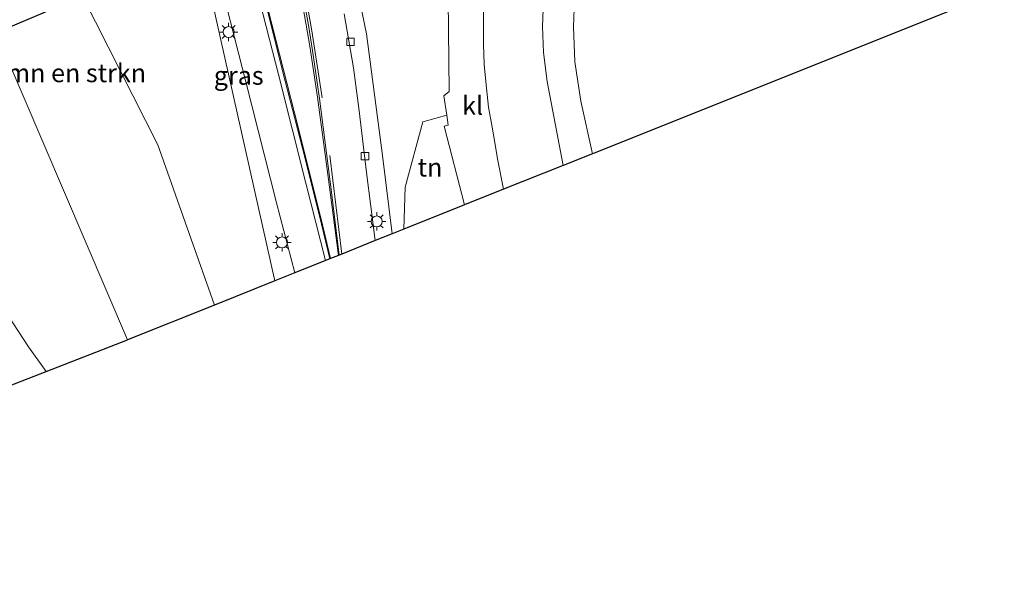
# Model space of a CAD drawing. Units: metres. Extents: x 229999 to 240002, y 581248 to 586195.
# Drawn here: x 235653 to 235786, y 581250 to 581328 of the extents above; entities that cross this region are included whole.
import ezdxf
from ezdxf.enums import TextEntityAlignment as Align

# ---------------------------------------------------------------- set-up
doc = ezdxf.new("R2010")
doc.units = ezdxf.units.M
doc.layers.get('0').update_dxf_attribs({"lineweight": 25})
for name, color, linetype, lineweight in [('B-ME-GR-BOMENSTRUIKEN-GV-B6', 93, 'Continuous', 18), ('B-ME-IE-GRASLAND-GV-B6', 93, 'Continuous', 18), ('B-ME-IE-GRONDWERKLIJN-GROND_INGERICHT-GV-B6', 253, 'Continuous', 18), ('B-ME-IE-GRONDWERKLIJN-GROND_NIETINGERICHT-GV-B6', 253, 'Continuous', 18), ('B-ME-IE-HULPGEOMETRIE-L-B1', 53, 'Continuous', 18), ('B-ME-IE-MEUBILAIR_WEGMEUBILAIR-LICHTMAST-S-B1', 8, 'Continuous', 18), ('B-ME-VH-VERH_SOORT-BETON-OVERIG-GV-B6', 8, 'IE-TERREINAFSCHEIDING-NATUURLIJK-HOUTWAL', 18), ('B-ME-VH-VERH_SOORT-BITUMEN-GV-B6', 8, 'IE-TERREINAFSCHEIDING-NATUURLIJK-HOUTWAL', 18), ('B-ME-VH-VERH_SOORT-KLINKERS-GV-B6', 8, 'IE-TERREINAFSCHEIDING-NATUURLIJK-HOUTWAL', 18), ('B-ME-VH-VERH_SOORT-TEGELS-GV-B6', 8, 'Continuous', 18), ('B-ME-VV-KOLK-S-B1', 8, 'Continuous', 18), ('B-ME-VW-MARKERING-STREEP-015-L-B1', 7, 'Continuous', 18)]:
    doc.layers.add(name, color=color, linetype=linetype, lineweight=lineweight)
doc.layers.add('B-ME-KG-KADASTRAAL-OPNAMEDTMGRENS-L-B1', color=10, linetype='Continuous')
doc.layers.add('B-ME-KL-ELEKTRICITEIT-HOOGSP-L-B1', color=10, linetype='Continuous')
doc.styles.add('NLCS-ISO', font='NLCS-ISO.TTF')
doc.linetypes.add('IE-TERREINAFSCHEIDING-NATUURLIJK-HOUTWAL', pattern='A,7,-1.5,[67,NLCS.SHX,S=0.75,R=45,X=0,Y=0],-1.5,7,-1.5,[70,NLCS.SHX,S=0.75,R=0,X=0,Y=0],-1.5', length=20)

# ---------------------------------------------------------------- blocks, each defined once
blk = doc.blocks.new('lantaarnpaal')
for p, q in [((-0.75, 0), (-1.25, 0)), ((-0.88, 0.88), (-0.53, 0.53)), ((0, 0.75), (0, 1.25)), ((0.53, 0.53), (0.88, 0.88)), ((0.75, 0), (1.25, 0)), ((-0.53, -0.53), (-0.88, -0.88)), ((0, -0.75), (0, -1.25)), ((0.53, -0.53), (0.88, -0.88))]:
    blk.add_line(p, q)
blk.add_circle((0, 0), 0.75)
blk = doc.blocks.new('kolk')
blk.add_lwpolyline([(-0.5, -0.5), (0.5, -0.5), (0.5, 0.5), (-0.5, 0.5)], close=True)

msp = doc.modelspace()

# ---------------------------------------------------------------- linework, layer by layer
at = {"layer": 'B-ME-GR-BOMENSTRUIKEN-GV-B6'}
for points in [[(235641.775, 581344.172, 1.229), (235667.31, 581284.415, 1.184), (235656.294, 581280.122, 1.261), (235653.909, 581283.454, 1.521), (235646.89, 581294.16, 1.28), (235630.997, 581318.14, 1.371), (235622.47, 581330.682, 1.473), (235619.811, 581334.046, 1.492), (235617.625, 581335.884, 1.52), (235614.283, 581337.922, 1.56), (235611.094, 581339.092, 1.453), (235607.656, 581339.491, 1.441), (235605.458, 581339.325, 1.584), (235603.614, 581339.15, 1.559), (235601.902, 581338.946, 1.584), (235599.626, 581338.269, 1.488), (235597.738, 581337.435, 1.584), (235596.993, 581337.391, 1.584), (235595.87, 581338.094, 1.584), (235606.508, 581340.928, 1.529), (235617.044, 581339.542, 1.529), (235641.775, 581344.172, 1.229)], [(235641.775, 581344.172, 1.229), (235652.682, 581340.757, 1.163), (235661.292, 581330.942, 1.072), (235671.461, 581310.912, 1.316), (235679.128, 581289.144, 0.986), (235667.31, 581284.415, 1.184), (235641.775, 581344.172, 1.229)]]:
    msp.add_polyline3d(points, dxfattribs=at)
at = {"layer": 'B-ME-IE-GRASLAND-GV-B6'}
for points in [[(235674.831, 581348.174, 1.295), (235675.531, 581347.3, 1.28), (235676.681, 581345.562, 1.253), (235679.78, 581333.674, 1.283), (235683.387, 581319.437, 1.304), (235687.577, 581303.02, 1.265), (235690.027, 581293.505, 1.235), (235687.322, 581292.423, 1.127), (235674.831, 581348.174, 1.295)], [(235703.284, 581298.81, 1.349), (235701.97, 581309.445, 1.34), (235699.761, 581325.946, 1.415), (235698.225, 581333.47, 1.439)], [(235710.844, 581330.722, 1.469), (235711.001, 581318.116, 1.34), (235710.275, 581317.548, 1.34), (235710.674, 581314.933, 1.319), (235707.421, 581314.003, 1.403), (235705.015, 581305.164, 1.43), (235704.868, 581299.444, 1.43), (235703.284, 581298.81, 1.349)]]:
    msp.add_polyline3d(points, dxfattribs=at)
at = {"layer": 'B-ME-IE-GRONDWERKLIJN-GROND_INGERICHT-GV-B6'}
for points in [[(235801.848, 581338.251, 1.412), (235730.466, 581309.688, 1.514), (235728.885, 581316.797, 1.514), (235728.059, 581322.149, 1.514), (235727.863, 581326.908, 1.514), (235727.999, 581330.676, 1.514)], [(235704.868, 581299.444, 1.43), (235705.015, 581305.164, 1.43), (235707.421, 581314.003, 1.403), (235710.674, 581314.933, 1.319), (235710.885, 581313.551, 1.34), (235710.33, 581313.408, 1.319), (235713.104, 581302.74, 1.313), (235704.868, 581299.444, 1.43)]]:
    msp.add_polyline3d(points, dxfattribs=at)
at = {"layer": 'B-ME-IE-GRONDWERKLIJN-GROND_NIETINGERICHT-GV-B6'}
msp.add_polyline3d([(235657.281, 581416.439, 1.35), (235661.446, 581400.259, 1.35), (235663.185, 581391.283, 1.406), (235669.716, 581363.509, 1.211), (235670.919, 581362.805, 1.217), (235674.831, 581348.174, 1.295), (235687.322, 581292.423, 1.127), (235679.128, 581289.144, 0.986), (235671.461, 581310.912, 1.316), (235661.292, 581330.942, 1.072), (235652.682, 581340.757, 1.163), (235641.775, 581344.172, 1.229), (235630.57, 581370.396, 1.646), (235638.074, 581371.748, 1.594), (235645.3, 581376.807, 1.425), (235648.677, 581388.464, 1.331), (235639.421, 581430.817, 1.304), (235632.978, 581440.797, 1.245), (235628.027, 581444.54, 1.208), (235646.189, 581443.009, 1.394), (235649.743, 581440.474, 1.378), (235653.332, 581431.316, 1.437), (235657.281, 581416.439, 1.35)], dxfattribs=at)
at = {"layer": 'B-ME-IE-HULPGEOMETRIE-L-B1'}
msp.add_polyline3d([(235641.775, 581344.172, 1.229), (235667.31, 581284.415, 1.184)], dxfattribs=at)
at = {"layer": 'B-ME-KG-KADASTRAAL-OPNAMEDTMGRENS-L-B1'}
for points in [[(235801.848, 581338.251, 1.412), (235730.466, 581309.688, 1.514), (235726.466, 581308.087, 1.43), (235718.38, 581304.851, 1.238), (235713.104, 581302.74, 1.313), (235704.868, 581299.444, 1.43), (235703.284, 581298.81, 1.349), (235700.961, 581297.88, 1.271), (235696.41, 581296.059, 1.331), (235696.08, 581295.927, 1.424), (235695.954, 581295.877, 1.433), (235694.905, 581295.456, 1.424), (235694.801, 581295.415, 1.46), (235694.209, 581295.178, 1.34), (235690.027, 581293.505, 1.235), (235687.322, 581292.423, 1.127), (235679.128, 581289.144, 0.986), (235667.31, 581284.415, 1.184)], [(235604.0943, 581250, 1.4318), (235599.217, 581257.87, 1.44), (235630.071, 581269.898, 2.931), (235633.313, 581271.162, 2.46), (235645.171, 581275.785, 2.361), (235645.225, 581275.806, 1.191), (235649.498, 581277.474, 1.261), (235656.294, 581280.122, 1.261), (235667.31, 581284.415, 1.184)], [(235604.0943, 581250, 1.4318), (235599.217, 581257.87, 1.44), (235630.071, 581269.898, 2.931), (235633.313, 581271.162, 2.46), (235645.171, 581275.785, 2.361), (235645.225, 581275.806, 1.191), (235649.498, 581277.474, 1.261), (235656.294, 581280.122, 1.261), (235667.31, 581284.415, 1.184)]]:
    msp.add_polyline3d(points, dxfattribs=at)
at = {"layer": 'B-ME-KL-ELEKTRICITEIT-HOOGSP-L-B1'}
msp.add_polyline3d([(235649.963, 581325.362, 44.447), (235650.876, 581326.685, 44.447), (235948.736, 581452.926, 63.225), (236063.332, 581501.396, 62.794), (236342.001, 581619.078, 38.821)], dxfattribs=at)
at = {"layer": 'B-ME-VH-VERH_SOORT-BETON-OVERIG-GV-B6'}
for points in [[(235690.724, 581333.602, 1.394), (235691.892, 581327.126, 1.385), (235692.424, 581323.68, 1.385), (235693.391, 581317.164, 1.397), (235695.089, 581304.112, 1.439), (235696.08, 581295.927, 1.424), (235695.954, 581295.877, 1.433), (235694.538, 581306.882, 1.433), (235693.11, 581317.36, 1.382), (235692.085, 581324.282, 1.364), (235690.799, 581331.612, 1.361)], [(235694.801, 581295.415, 1.46), (235693.688, 581300.114, 1.46), (235691.391, 581309.221, 1.49), (235688.756, 581319.549, 1.466), (235685.741, 581331.48, 1.415)], [(235686.434, 581329.206, 1.481), (235690.515, 581313.267, 1.481), (235693.807, 581300.008, 1.409), (235694.905, 581295.456, 1.424), (235694.801, 581295.415, 1.46)]]:
    msp.add_polyline3d(points, dxfattribs=at)
at = {"layer": 'B-ME-VH-VERH_SOORT-BITUMEN-GV-B6'}
for points in [[(235685.741, 581331.48, 1.415), (235688.756, 581319.549, 1.466), (235691.391, 581309.221, 1.49), (235693.688, 581300.114, 1.46), (235694.801, 581295.415, 1.46), (235694.209, 581295.178, 1.34), (235690.027, 581293.505, 1.235), (235687.577, 581303.02, 1.265), (235683.387, 581319.437, 1.304), (235679.78, 581333.674, 1.283)], [(235696.755, 581328.675, 1.277), (235698.007, 581321.348, 1.268), (235698.787, 581315.529, 1.232), (235699.791, 581307.125, 1.25), (235700.961, 581297.88, 1.271), (235696.41, 581296.059, 1.331), (235696.08, 581295.927, 1.424), (235695.089, 581304.112, 1.439), (235693.391, 581317.164, 1.397), (235692.424, 581323.68, 1.385), (235691.892, 581327.126, 1.385), (235690.724, 581333.602, 1.394)], [(235723.787, 581330.456, 1.415), (235723.683, 581326.961, 1.427), (235723.79, 581323.417, 1.427), (235724.32, 581319.475, 1.43), (235726.466, 581308.087, 1.43), (235718.38, 581304.851, 1.238), (235717.59, 581308.749, 1.238), (235717.036, 581312.246, 1.238), (235716.834, 581313.282, 1.238), (235716.359, 581315.988, 1.274), (235716.084, 581318.591, 1.286), (235715.742, 581321.81, 1.319), (235715.647, 581324.561, 1.319), (235715.664, 581327.14, 1.319), (235715.703, 581331.016, 1.4)], [(235646.89, 581294.16, 1.28), (235653.909, 581283.454, 1.521), (235656.294, 581280.122, 1.261)], [(235656.294, 581280.122, 1.261), (235649.498, 581277.474, 1.261)]]:
    msp.add_polyline3d(points, dxfattribs=at)
at = {"layer": 'B-ME-VH-VERH_SOORT-KLINKERS-GV-B6'}
for points in [[(235690.799, 581331.612, 1.361), (235692.085, 581324.282, 1.364), (235693.11, 581317.36, 1.382), (235694.538, 581306.882, 1.433), (235695.954, 581295.877, 1.433), (235694.905, 581295.456, 1.424)], [(235713.104, 581302.74, 1.313), (235710.33, 581313.408, 1.319), (235710.885, 581313.551, 1.34), (235710.674, 581314.933, 1.319), (235710.275, 581317.548, 1.34), (235711.001, 581318.116, 1.34), (235710.844, 581330.722, 1.469), (235715.703, 581331.016, 1.4), (235715.664, 581327.14, 1.319), (235715.647, 581324.561, 1.319), (235715.742, 581321.81, 1.319), (235716.084, 581318.591, 1.286), (235716.359, 581315.988, 1.274), (235716.834, 581313.282, 1.238), (235717.036, 581312.246, 1.238), (235717.59, 581308.749, 1.238), (235718.38, 581304.851, 1.238), (235713.104, 581302.74, 1.313)], [(235726.466, 581308.087, 1.43), (235724.32, 581319.475, 1.43), (235723.79, 581323.417, 1.427), (235723.683, 581326.961, 1.427), (235723.787, 581330.456, 1.415)], [(235727.999, 581330.676, 1.514), (235727.863, 581326.908, 1.514), (235728.059, 581322.149, 1.514), (235728.885, 581316.797, 1.514), (235730.466, 581309.688, 1.514), (235726.466, 581308.087, 1.43)], [(235694.905, 581295.456, 1.424), (235693.807, 581300.008, 1.409), (235690.515, 581313.267, 1.481), (235686.434, 581329.206, 1.481)]]:
    msp.add_polyline3d(points, dxfattribs=at)
at = {"layer": 'B-ME-VH-VERH_SOORT-TEGELS-GV-B6'}
for points in [[(235698.225, 581333.47, 1.439), (235699.761, 581325.946, 1.415), (235701.97, 581309.445, 1.34), (235703.284, 581298.81, 1.349), (235700.961, 581297.88, 1.271)], [(235700.961, 581297.88, 1.271), (235699.791, 581307.125, 1.25), (235698.787, 581315.529, 1.232), (235698.007, 581321.348, 1.268), (235696.755, 581328.675, 1.277)]]:
    msp.add_polyline3d(points, dxfattribs=at)
at = {"layer": 'B-ME-VW-MARKERING-STREEP-015-L-B1'}
msp.add_line((235694.804, 581309.446, 1.289), (235696.41, 581296.059, 1.331), dxfattribs=at)
msp.add_polyline3d([(235694.209, 581295.178, 1.34), (235691.532, 581305.69, 1.355), (235687.852, 581320.456, 1.385), (235684.956, 581331.758, 1.388), (235683.258, 581338.307, 1.379), (235682.646, 581340.957, 1.403), (235682.24, 581343.826, 1.421), (235682.137, 581346.332, 1.436), (235682.285, 581348.761, 1.448), (235682.601, 581350.499, 1.442), (235683.276, 581352.083, 1.442), (235683.335, 581352.097, 1.442), (235684.23, 581351.299, 1.442), (235685.417, 581350.113, 1.433), (235686.479, 581348.889, 1.412), (235687.362, 581347.686, 1.394), (235688.218, 581346.244, 1.364), (235688.806, 581344.725, 1.361), (235691.216, 581332.798, 1.289), (235692.357, 581326.391, 1.286), (235693.769, 581317.291, 1.289)], dxfattribs=at)

# ---------------------------------------------------------------- block references
at = {"layer": 'B-ME-IE-MEUBILAIR_WEGMEUBILAIR-LICHTMAST-S-B1', "rotation": 90}
for p in [(235681.064, 581326.198, 1.589), (235701.158, 581300.49, 1.397), (235688.308, 581297.638, 1.517)]:
    msp.add_blockref('lantaarnpaal', p, dxfattribs=at)
at = {"layer": 'B-ME-VV-KOLK-S-B1', "rotation": 90}
for p in [(235697.589, 581324.861, 1.301), (235699.575, 581309.356, 1.277)]:
    msp.add_blockref('kolk', p, dxfattribs=at)

# ---------------------------------------------------------------- texts
at = {"layer": 'B-ME-GR-BOMENSTRUIKEN-GV-B6', "ltscale": 0.2, "style": 'NLCS-ISO'}
msp.add_text('bmn en strkn', height=2.5, dxfattribs=at).set_placement((235659.3461, 581320.6449), align=Align.MIDDLE_CENTER)
at = {"layer": 'B-ME-IE-GRASLAND-GV-B6', "ltscale": 0.2, "style": 'NLCS-ISO'}
msp.add_text('gras', height=2.5, dxfattribs=at).set_placement((235682.429, 581320.2985), align=Align.MIDDLE_CENTER)
at = {"layer": 'B-ME-IE-GRONDWERKLIJN-GROND_INGERICHT-GV-B6', "ltscale": 0.2, "style": 'NLCS-ISO'}
msp.add_text('tn', height=2.5, dxfattribs=at).set_placement((235708.3956, 581307.8359), align=Align.MIDDLE_CENTER)
at = {"layer": 'B-ME-VH-VERH_SOORT-KLINKERS-GV-B6', "ltscale": 0.2, "style": 'NLCS-ISO'}
msp.add_text('kl', height=2.5, dxfattribs=at).set_placement((235714.1809, 581316.2218), align=Align.MIDDLE_CENTER)

doc.saveas('drawing.dxf')
